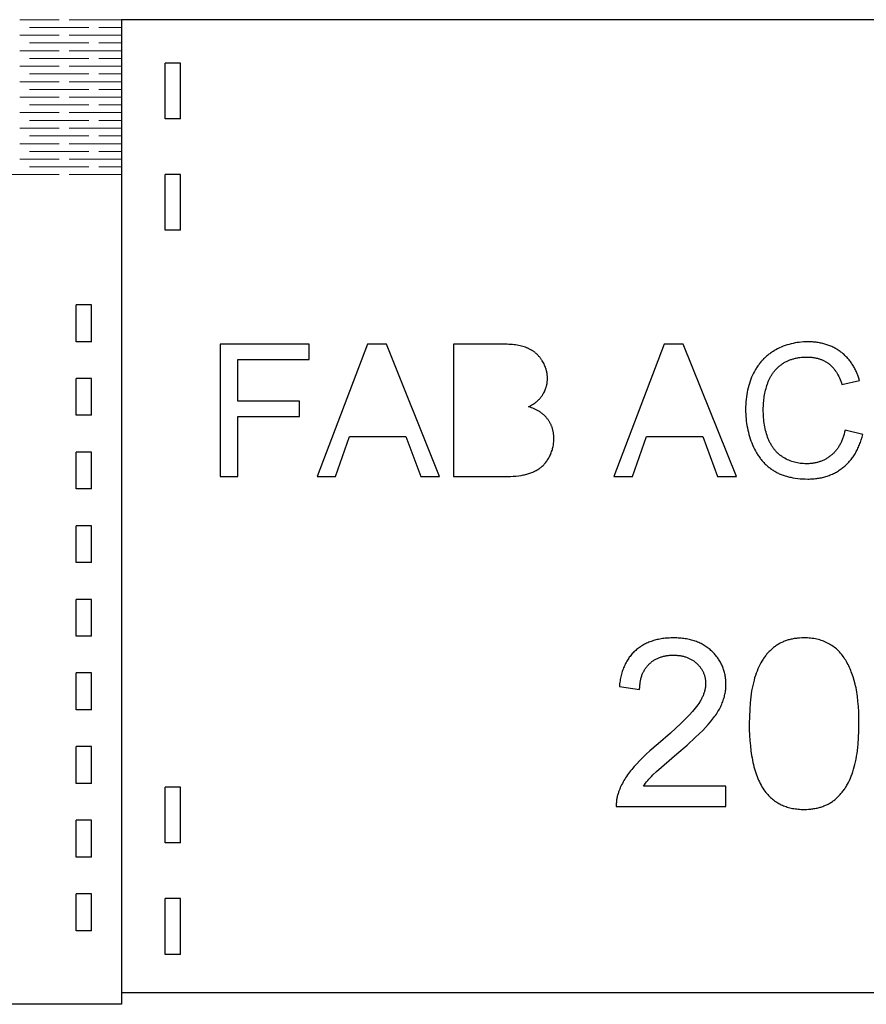
# Model space of a CAD drawing. Units: millimetres. Extents: x 2244 to 3481, y 1561 to 2560.
# Drawn here: x 2518 to 2684, y 1768 to 1962 of the extents above; entities that cross this region are included whole.
import ezdxf

# ---------------------------------------------------------------- set-up
doc = ezdxf.new("R2010")
doc.units = ezdxf.units.MM
doc.header["$MEASUREMENT"] = 0
doc.layers.add('Layer 02', color=125, linetype='Continuous', true_color=0x3fbf7f)

msp = doc.modelspace()

# ---------------------------------------------------------------- linework, layer by layer
at = {"layer": 'Layer 02'}
msp.add_line((2532.1, 1768.11, 60), (2529.1, 1768.11, 60), dxfattribs=at)
at = {"layer": 'Layer 02', "color": 1, "lineweight": 0, "true_color": 0xff0000}
for points in [[(2517.97, 1961.7), (2525.74, 1961.7)], [(2527.68, 1961.7), (2539.33, 1961.7)], [(2531.56, 1960.18), (2519.91, 1960.18)], [(2537.96, 1960.18), (2533.5, 1960.18)], [(2517.97, 1958.65), (2525.74, 1958.65)], [(2527.68, 1958.65), (2537.96, 1958.65)], [(2517.97, 1955.6), (2525.74, 1955.6)], [(2531.56, 1957.13), (2519.91, 1957.13)], [(2527.68, 1955.6), (2537.96, 1955.6)], [(2537.96, 1957.13), (2533.5, 1957.13)], [(2531.56, 1954.08), (2519.91, 1954.08)], [(2537.96, 1954.08), (2533.5, 1954.08)], [(2517.97, 1952.56), (2525.74, 1952.56)], [(2527.68, 1952.56), (2537.96, 1952.56)], [(2517.97, 1949.51), (2525.74, 1949.51)], [(2531.56, 1951.04), (2519.91, 1951.04)], [(2527.68, 1949.51), (2537.96, 1949.51)], [(2537.96, 1951.04), (2533.5, 1951.04)], [(2531.56, 1947.99), (2519.91, 1947.99)], [(2537.96, 1947.99), (2533.5, 1947.99)], [(2517.97, 1946.46), (2525.74, 1946.46)], [(2527.68, 1946.46), (2537.96, 1946.46)], [(2531.56, 1944.94), (2519.91, 1944.94)], [(2537.96, 1944.94), (2533.5, 1944.94)], [(2517.97, 1943.42), (2525.74, 1943.42)], [(2531.56, 1941.9), (2519.91, 1941.9)], [(2527.68, 1943.42), (2537.96, 1943.42)], [(2537.96, 1941.9), (2533.5, 1941.9)], [(2517.97, 1940.37), (2525.74, 1940.37)], [(2527.68, 1940.37), (2537.96, 1940.37)], [(2531.56, 1938.85), (2519.91, 1938.85)], [(2537.96, 1938.85), (2533.5, 1938.85)], [(2517.97, 1937.32), (2525.74, 1937.32)], [(2527.68, 1937.32), (2537.96, 1937.32)], [(2517.97, 1934.28), (2525.74, 1934.28)], [(2531.56, 1935.8), (2519.91, 1935.8)], [(2527.68, 1934.28), (2537.96, 1934.28)], [(2537.96, 1935.8), (2533.5, 1935.8)], [(2531.56, 1932.76), (2519.91, 1932.76)], [(2537.96, 1932.76), (2533.5, 1932.76)], [(2517.97, 1931.23), (2510.2, 1931.23)], [(2517.97, 1931.23), (2525.74, 1931.23)], [(2527.68, 1931.23), (2537.96, 1931.23)]]:
    msp.add_lwpolyline(points, dxfattribs=at)
at = {"layer": 'Layer 02'}
for points in [[(2537.96, 1961.7), (2537.96, 1768.11)], [(2831.71, 1961.7), (2537.96, 1961.7)], [(2831.71, 1961.7), (2537.96, 1961.7)], [(2537.96, 1961.7), (2537.96, 1770.45)], [(2546.57, 1942.19), (2546.57, 1953.14)], [(2549.57, 1953.14), (2546.57, 1953.14)], [(2549.57, 1942.19), (2549.57, 1953.14)], [(2549.57, 1942.19), (2546.57, 1942.19)], [(2546.57, 1920.29), (2546.57, 1931.24)], [(2549.57, 1931.24), (2546.57, 1931.24)], [(2549.57, 1920.29), (2549.57, 1931.24)], [(2549.57, 1920.29), (2546.57, 1920.29)], [(2529.1, 1898.39), (2529.1, 1905.04), (2529.1, 1905.63)], [(2532.1, 1905.63), (2529.1, 1905.63)], [(2532.1, 1898.39), (2532.1, 1905.04), (2532.1, 1905.63)], [(2532.1, 1898.39), (2529.1, 1898.39)], [(2557.37, 1897.89), (2557.37, 1871.86)], [(2574.88, 1897.89), (2557.37, 1897.89)], [(2574.88, 1894.89), (2574.88, 1897.89)], [(2586.32, 1897.89), (2576.42, 1871.86)], [(2590.07, 1897.89), (2586.32, 1897.89)], [(2600.49, 1871.86), (2590.07, 1897.89)], [(2603.27, 1897.89), (2603.27, 1871.86)], [(2618.01, 1885.59), (2618.24, 1885.7), (2618.46, 1885.82), (2618.68, 1885.95), (2618.89, 1886.08), (2619.09, 1886.21), (2619.28, 1886.35), (2619.46, 1886.5), (2619.55, 1886.57), (2619.64, 1886.64), (2619.73, 1886.72), (2619.81, 1886.8), (2619.9, 1886.87), (2619.98, 1886.95), (2620.06, 1887.03), (2620.13, 1887.11), (2620.21, 1887.2), (2620.28, 1887.28), (2620.35, 1887.37), (2620.42, 1887.45), (2620.49, 1887.54), (2620.56, 1887.63), (2620.62, 1887.71), (2620.68, 1887.81), (2620.74, 1887.9), (2620.8, 1887.99), (2620.91, 1888.18), (2621.02, 1888.36), (2621.12, 1888.55), (2621.21, 1888.75), (2621.29, 1888.94), (2621.37, 1889.13), (2621.4, 1889.23), (2621.43, 1889.33), (2621.47, 1889.43), (2621.5, 1889.53), (2621.52, 1889.63), (2621.55, 1889.73), (2621.57, 1889.83), (2621.6, 1889.93), (2621.62, 1890.03), (2621.64, 1890.13), (2621.65, 1890.23), (2621.67, 1890.33), (2621.68, 1890.44), (2621.69, 1890.54), (2621.7, 1890.64), (2621.71, 1890.75), (2621.72, 1890.85), (2621.72, 1890.95), (2621.73, 1891.16), (2621.73, 1891.28), (2621.72, 1891.39), (2621.72, 1891.5), (2621.71, 1891.61), (2621.7, 1891.73), (2621.69, 1891.84), (2621.68, 1891.95), (2621.66, 1892.06), (2621.65, 1892.17), (2621.63, 1892.28), (2621.61, 1892.39), (2621.58, 1892.5), (2621.56, 1892.61), (2621.53, 1892.72), (2621.5, 1892.83), (2621.47, 1892.94), (2621.44, 1893.05), (2621.4, 1893.15), (2621.33, 1893.37), (2621.24, 1893.58), (2621.15, 1893.79), (2621.05, 1894.01), (2620.94, 1894.22), (2620.83, 1894.43), (2620.7, 1894.63), (2620.64, 1894.74), (2620.57, 1894.84), (2620.5, 1894.94), (2620.43, 1895.03), (2620.36, 1895.13), (2620.29, 1895.23), (2620.22, 1895.32), (2620.14, 1895.41), (2620.06, 1895.5), (2619.99, 1895.59), (2619.91, 1895.67), (2619.82, 1895.76), (2619.74, 1895.84), (2619.66, 1895.92), (2619.57, 1896), (2619.48, 1896.08), (2619.39, 1896.15), (2619.3, 1896.23), (2619.21, 1896.3), (2619.12, 1896.37), (2619.02, 1896.44), (2618.92, 1896.51), (2618.83, 1896.57), (2618.73, 1896.64), (2618.62, 1896.7), (2618.52, 1896.76), (2618.42, 1896.82), (2618.31, 1896.88), (2618.2, 1896.93), (2618.09, 1896.99), (2617.98, 1897.04), (2617.87, 1897.09), (2617.76, 1897.14), (2617.64, 1897.19), (2617.52, 1897.23), (2617.4, 1897.28), (2617.15, 1897.36), (2616.89, 1897.44), (2616.62, 1897.51), (2616.35, 1897.58), (2616.06, 1897.64), (2615.77, 1897.69), (2615.46, 1897.74), (2615.15, 1897.78), (2614.82, 1897.81), (2614.49, 1897.84), (2614.15, 1897.86), (2613.8, 1897.88), (2613.44, 1897.89), (2613.07, 1897.89), (2603.27, 1897.89)], [(2644.68, 1897.89), (2634.78, 1871.86)], [(2648.43, 1897.89), (2644.68, 1897.89)], [(2658.86, 1871.86), (2648.43, 1897.89)], [(2683.09, 1890.74), (2682.95, 1891.19), (2682.8, 1891.62), (2682.72, 1891.83), (2682.64, 1892.04), (2682.55, 1892.25), (2682.46, 1892.45), (2682.37, 1892.65), (2682.28, 1892.85), (2682.18, 1893.04), (2682.08, 1893.23), (2681.98, 1893.42), (2681.87, 1893.6), (2681.76, 1893.78), (2681.64, 1893.96), (2681.53, 1894.13), (2681.41, 1894.3), (2681.28, 1894.47), (2681.16, 1894.64), (2681.03, 1894.8), (2680.9, 1894.96), (2680.76, 1895.11), (2680.62, 1895.26), (2680.48, 1895.41), (2680.34, 1895.56), (2680.19, 1895.7), (2680.04, 1895.84), (2679.88, 1895.97), (2679.73, 1896.11), (2679.57, 1896.24), (2679.4, 1896.36), (2679.24, 1896.49), (2679.07, 1896.61), (2678.9, 1896.72), (2678.72, 1896.83), (2678.55, 1896.94), (2678.37, 1897.04), (2678.19, 1897.14), (2678, 1897.24), (2677.82, 1897.33), (2677.63, 1897.42), (2677.44, 1897.5), (2677.25, 1897.58), (2677.05, 1897.66), (2676.85, 1897.73), (2676.65, 1897.8), (2676.45, 1897.86), (2676.25, 1897.92), (2676.04, 1897.98), (2675.83, 1898.03), (2675.62, 1898.08), (2675.4, 1898.13), (2675.18, 1898.17), (2674.96, 1898.2), (2674.74, 1898.24), (2674.52, 1898.27), (2674.29, 1898.29), (2674.06, 1898.31), (2673.83, 1898.33), (2673.36, 1898.35), (2672.88, 1898.36), (2672.46, 1898.36), (2672.04, 1898.34), (2671.62, 1898.31), (2671.21, 1898.26), (2670.8, 1898.21), (2670.4, 1898.14), (2670, 1898.06), (2669.61, 1897.97), (2669.22, 1897.86), (2668.83, 1897.75), (2668.45, 1897.62), (2668.08, 1897.48), (2667.7, 1897.32), (2667.34, 1897.16), (2666.97, 1896.98), (2666.62, 1896.79), (2666.44, 1896.69), (2666.27, 1896.59), (2666.09, 1896.48), (2665.93, 1896.37), (2665.76, 1896.26), (2665.6, 1896.15), (2665.43, 1896.03), (2665.27, 1895.91), (2665.12, 1895.79), (2664.97, 1895.66), (2664.81, 1895.53), (2664.67, 1895.4), (2664.52, 1895.27), (2664.38, 1895.13), (2664.23, 1894.99), (2664.1, 1894.85), (2663.96, 1894.7), (2663.83, 1894.55), (2663.7, 1894.4), (2663.57, 1894.25), (2663.44, 1894.09), (2663.32, 1893.93), (2663.2, 1893.77), (2663.08, 1893.61), (2662.97, 1893.44), (2662.85, 1893.27), (2662.74, 1893.09), (2662.63, 1892.92), (2662.43, 1892.55), (2662.23, 1892.18), (2662.04, 1891.8), (2661.87, 1891.41), (2661.7, 1891.01), (2661.55, 1890.6), (2661.42, 1890.18), (2661.29, 1889.76), (2661.17, 1889.33), (2661.07, 1888.89), (2660.98, 1888.44), (2660.9, 1887.98), (2660.84, 1887.52), (2660.78, 1887.04), (2660.74, 1886.56), (2660.71, 1886.07), (2660.69, 1885.58), (2660.69, 1885.07), (2660.69, 1884.61), (2660.71, 1884.14), (2660.74, 1883.69), (2660.77, 1883.23), (2660.82, 1882.78), (2660.88, 1882.34), (2660.95, 1881.89), (2661.03, 1881.45), (2661.12, 1881.02), (2661.23, 1880.59), (2661.34, 1880.16), (2661.46, 1879.74), (2661.6, 1879.32), (2661.74, 1878.9), (2661.9, 1878.49), (2662.06, 1878.08), (2662.24, 1877.68), (2662.43, 1877.29), (2662.63, 1876.91), (2662.83, 1876.55), (2662.94, 1876.37), (2663.05, 1876.19), (2663.16, 1876.02), (2663.28, 1875.85), (2663.39, 1875.69), (2663.51, 1875.52), (2663.63, 1875.36), (2663.76, 1875.21), (2663.88, 1875.05), (2664.01, 1874.9), (2664.15, 1874.76), (2664.28, 1874.61), (2664.42, 1874.47), (2664.55, 1874.33), (2664.7, 1874.19), (2664.84, 1874.06), (2664.99, 1873.93), (2665.14, 1873.8), (2665.29, 1873.68), (2665.44, 1873.56), (2665.6, 1873.44), (2665.76, 1873.33), (2665.92, 1873.22), (2666.08, 1873.11), (2666.25, 1873), (2666.42, 1872.9), (2666.59, 1872.8), (2666.76, 1872.7), (2666.94, 1872.61), (2667.13, 1872.52), (2667.31, 1872.44), (2667.5, 1872.36), (2667.69, 1872.28), (2667.88, 1872.2), (2668.08, 1872.13), (2668.28, 1872.06), (2668.48, 1872), (2668.69, 1871.93), (2668.9, 1871.87), (2669.11, 1871.82), (2669.33, 1871.77), (2669.55, 1871.72), (2669.99, 1871.63), (2670.45, 1871.56), (2670.92, 1871.5), (2671.41, 1871.45), (2671.9, 1871.42), (2672.41, 1871.4), (2672.93, 1871.39), (2673.18, 1871.39), (2673.43, 1871.4), (2673.68, 1871.41), (2673.93, 1871.42), (2674.17, 1871.44), (2674.41, 1871.47), (2674.65, 1871.5), (2674.89, 1871.53), (2675.12, 1871.57), (2675.35, 1871.61), (2675.58, 1871.65), (2675.81, 1871.7), (2676.03, 1871.76), (2676.25, 1871.82), (2676.47, 1871.88), (2676.69, 1871.95), (2676.9, 1872.02), (2677.11, 1872.1), (2677.32, 1872.18), (2677.53, 1872.26), (2677.73, 1872.35), (2677.93, 1872.45), (2678.13, 1872.55), (2678.33, 1872.65), (2678.52, 1872.76), (2678.72, 1872.87), (2678.91, 1872.98), (2679.09, 1873.1), (2679.28, 1873.23), (2679.46, 1873.36), (2679.64, 1873.49), (2679.82, 1873.63), (2679.99, 1873.77), (2680.16, 1873.92), (2680.33, 1874.07), (2680.49, 1874.22), (2680.65, 1874.38), (2680.81, 1874.54), (2680.96, 1874.7), (2681.12, 1874.87), (2681.26, 1875.05), (2681.41, 1875.22), (2681.55, 1875.41), (2681.68, 1875.59), (2681.82, 1875.78), (2681.95, 1875.97), (2682.08, 1876.17), (2682.2, 1876.37), (2682.32, 1876.58), (2682.44, 1876.79), (2682.55, 1877), (2682.66, 1877.22), (2682.77, 1877.44), (2682.87, 1877.66), (2682.97, 1877.89), (2683.07, 1878.12), (2683.16, 1878.36), (2683.25, 1878.6), (2683.42, 1879.09), (2683.57, 1879.6), (2683.72, 1880.13)], [(2680.25, 1881), (2680.15, 1880.59), (2680.05, 1880.2), (2679.93, 1879.82), (2679.87, 1879.64), (2679.81, 1879.46), (2679.74, 1879.28), (2679.67, 1879.11), (2679.6, 1878.93), (2679.53, 1878.77), (2679.45, 1878.6), (2679.37, 1878.44), (2679.29, 1878.28), (2679.21, 1878.12), (2679.12, 1877.97), (2679.03, 1877.82), (2678.94, 1877.67), (2678.85, 1877.53), (2678.75, 1877.39), (2678.65, 1877.25), (2678.55, 1877.12), (2678.44, 1876.99), (2678.34, 1876.86), (2678.23, 1876.73), (2678.12, 1876.61), (2678, 1876.49), (2677.88, 1876.38), (2677.76, 1876.27), (2677.64, 1876.16), (2677.52, 1876.05), (2677.39, 1875.95), (2677.26, 1875.85), (2677.13, 1875.76), (2677, 1875.66), (2676.87, 1875.57), (2676.73, 1875.49), (2676.59, 1875.4), (2676.45, 1875.32), (2676.31, 1875.25), (2676.17, 1875.17), (2676.03, 1875.1), (2675.88, 1875.04), (2675.73, 1874.97), (2675.58, 1874.91), (2675.43, 1874.86), (2675.28, 1874.8), (2675.12, 1874.75), (2674.97, 1874.71), (2674.81, 1874.66), (2674.65, 1874.62), (2674.49, 1874.58), (2674.32, 1874.55), (2674.16, 1874.52), (2673.99, 1874.49), (2673.82, 1874.47), (2673.65, 1874.45), (2673.48, 1874.43), (2673.31, 1874.41), (2673.13, 1874.4), (2672.95, 1874.39), (2672.77, 1874.39), (2672.59, 1874.39), (2672.3, 1874.39), (2672, 1874.41), (2671.71, 1874.43), (2671.42, 1874.46), (2671.13, 1874.51), (2670.85, 1874.56), (2670.57, 1874.62), (2670.29, 1874.69), (2670.01, 1874.77), (2669.74, 1874.86), (2669.47, 1874.96), (2669.2, 1875.07), (2668.93, 1875.19), (2668.67, 1875.32), (2668.41, 1875.46), (2668.15, 1875.61), (2668.03, 1875.69), (2667.9, 1875.77), (2667.78, 1875.85), (2667.66, 1875.93), (2667.54, 1876.02), (2667.42, 1876.11), (2667.31, 1876.2), (2667.19, 1876.3), (2667.08, 1876.4), (2666.98, 1876.5), (2666.87, 1876.6), (2666.77, 1876.7), (2666.66, 1876.81), (2666.56, 1876.92), (2666.47, 1877.03), (2666.37, 1877.14), (2666.28, 1877.26), (2666.19, 1877.38), (2666.1, 1877.5), (2666.01, 1877.63), (2665.93, 1877.75), (2665.84, 1877.88), (2665.76, 1878.01), (2665.68, 1878.15), (2665.61, 1878.28), (2665.53, 1878.42), (2665.46, 1878.56), (2665.39, 1878.71), (2665.32, 1878.85), (2665.26, 1879), (2665.19, 1879.15), (2665.13, 1879.3), (2665.01, 1879.62), (2664.9, 1879.93), (2664.8, 1880.26), (2664.7, 1880.59), (2664.62, 1880.93), (2664.54, 1881.28), (2664.46, 1881.63), (2664.4, 1881.99), (2664.34, 1882.35), (2664.29, 1882.72), (2664.25, 1883.1), (2664.22, 1883.48), (2664.19, 1883.88), (2664.17, 1884.27), (2664.16, 1884.68), (2664.16, 1885.09), (2664.16, 1885.41), (2664.17, 1885.73), (2664.19, 1886.05), (2664.21, 1886.36), (2664.24, 1886.68), (2664.27, 1886.99), (2664.31, 1887.31), (2664.36, 1887.62), (2664.41, 1887.93), (2664.47, 1888.24), (2664.54, 1888.55), (2664.61, 1888.86), (2664.69, 1889.16), (2664.78, 1889.47), (2664.87, 1889.77), (2664.97, 1890.08), (2665.02, 1890.23), (2665.07, 1890.37), (2665.13, 1890.52), (2665.19, 1890.67), (2665.25, 1890.81), (2665.31, 1890.95), (2665.38, 1891.09), (2665.44, 1891.22), (2665.51, 1891.36), (2665.59, 1891.49), (2665.66, 1891.62), (2665.74, 1891.75), (2665.82, 1891.88), (2665.9, 1892), (2665.98, 1892.13), (2666.07, 1892.25), (2666.16, 1892.37), (2666.25, 1892.49), (2666.34, 1892.6), (2666.44, 1892.72), (2666.54, 1892.83), (2666.64, 1892.94), (2666.74, 1893.04), (2666.84, 1893.15), (2666.95, 1893.25), (2667.06, 1893.36), (2667.17, 1893.46), (2667.29, 1893.56), (2667.4, 1893.65), (2667.52, 1893.75), (2667.64, 1893.84), (2667.77, 1893.93), (2667.89, 1894.02), (2668.02, 1894.1), (2668.15, 1894.19), (2668.28, 1894.27), (2668.41, 1894.34), (2668.55, 1894.42), (2668.69, 1894.49), (2668.83, 1894.56), (2668.97, 1894.62), (2669.11, 1894.69), (2669.25, 1894.75), (2669.4, 1894.8), (2669.55, 1894.86), (2669.7, 1894.91), (2669.85, 1894.96), (2670, 1895.01), (2670.16, 1895.05), (2670.32, 1895.09), (2670.48, 1895.13), (2670.64, 1895.16), (2670.8, 1895.2), (2670.97, 1895.23), (2671.14, 1895.25), (2671.31, 1895.28), (2671.65, 1895.32), (2672, 1895.34), (2672.36, 1895.36), (2672.73, 1895.37), (2673.05, 1895.36), (2673.36, 1895.35), (2673.67, 1895.32), (2673.82, 1895.3), (2673.97, 1895.28), (2674.11, 1895.26), (2674.26, 1895.24), (2674.4, 1895.21), (2674.54, 1895.18), (2674.68, 1895.15), (2674.82, 1895.12), (2674.96, 1895.08), (2675.09, 1895.04), (2675.23, 1895), (2675.36, 1894.96), (2675.49, 1894.91), (2675.61, 1894.86), (2675.74, 1894.81), (2675.87, 1894.75), (2675.99, 1894.7), (2676.11, 1894.64), (2676.23, 1894.58), (2676.35, 1894.51), (2676.46, 1894.44), (2676.58, 1894.37), (2676.69, 1894.3), (2676.8, 1894.23), (2676.91, 1894.15), (2677.02, 1894.07), (2677.12, 1893.99), (2677.23, 1893.9), (2677.33, 1893.82), (2677.43, 1893.72), (2677.53, 1893.63), (2677.63, 1893.53), (2677.72, 1893.43), (2677.82, 1893.33), (2677.91, 1893.22), (2678, 1893.11), (2678.09, 1893), (2678.18, 1892.88), (2678.27, 1892.77), (2678.35, 1892.64), (2678.44, 1892.52), (2678.52, 1892.39), (2678.6, 1892.26), (2678.68, 1892.13), (2678.75, 1891.99), (2678.83, 1891.85), (2678.98, 1891.56), (2679.12, 1891.26), (2679.25, 1890.95), (2679.38, 1890.63), (2679.5, 1890.29), (2679.62, 1889.94)], [(2560.84, 1894.89), (2574.88, 1894.89)], [(2560.84, 1886.69), (2560.84, 1894.89)], [(2529.1, 1883.91), (2529.1, 1885.07), (2529.1, 1891.15)], [(2532.1, 1891.15), (2529.1, 1891.15)], [(2532.1, 1883.91), (2532.1, 1885.07), (2532.1, 1891.15)], [(2679.62, 1889.94), (2683.09, 1890.74)], [(2572.99, 1886.69), (2560.84, 1886.69)], [(2572.99, 1883.69), (2572.99, 1886.69)], [(2603.27, 1871.86), (2613.23, 1871.86), (2613.84, 1871.87), (2614.43, 1871.89), (2614.99, 1871.92), (2615.53, 1871.97), (2616.04, 1872.03), (2616.53, 1872.11), (2616.77, 1872.15), (2617, 1872.19), (2617.22, 1872.24), (2617.44, 1872.29), (2617.65, 1872.35), (2617.86, 1872.41), (2618.06, 1872.47), (2618.26, 1872.54), (2618.46, 1872.6), (2618.65, 1872.68), (2618.83, 1872.75), (2619.01, 1872.83), (2619.19, 1872.91), (2619.36, 1872.99), (2619.53, 1873.08), (2619.69, 1873.17), (2619.85, 1873.27), (2620, 1873.37), (2620.15, 1873.47), (2620.3, 1873.57), (2620.44, 1873.68), (2620.58, 1873.79), (2620.71, 1873.91), (2620.85, 1874.04), (2620.98, 1874.17), (2621.1, 1874.3), (2621.23, 1874.45), (2621.35, 1874.59), (2621.47, 1874.75), (2621.58, 1874.9), (2621.69, 1875.07), (2621.8, 1875.24), (2621.91, 1875.41), (2622.01, 1875.59), (2622.11, 1875.78), (2622.21, 1875.97), (2622.31, 1876.17), (2622.39, 1876.37), (2622.48, 1876.56), (2622.55, 1876.77), (2622.62, 1876.97), (2622.69, 1877.18), (2622.74, 1877.38), (2622.79, 1877.59), (2622.84, 1877.8), (2622.88, 1878.02), (2622.91, 1878.23), (2622.94, 1878.45), (2622.96, 1878.67), (2622.98, 1878.89), (2622.99, 1879.12), (2622.99, 1879.34), (2622.99, 1879.48), (2622.98, 1879.62), (2622.98, 1879.76), (2622.97, 1879.89), (2622.96, 1880.03), (2622.94, 1880.16), (2622.93, 1880.3), (2622.91, 1880.43), (2622.89, 1880.56), (2622.86, 1880.69), (2622.84, 1880.82), (2622.81, 1880.95), (2622.78, 1881.07), (2622.74, 1881.2), (2622.7, 1881.32), (2622.67, 1881.44), (2622.62, 1881.57), (2622.58, 1881.69), (2622.53, 1881.8), (2622.48, 1881.92), (2622.43, 1882.04), (2622.38, 1882.16), (2622.32, 1882.27), (2622.26, 1882.38), (2622.2, 1882.49), (2622.14, 1882.61), (2622.07, 1882.72), (2622, 1882.82), (2621.93, 1882.93), (2621.85, 1883.04), (2621.78, 1883.14), (2621.7, 1883.25), (2621.62, 1883.35), (2621.53, 1883.45), (2621.45, 1883.55), (2621.36, 1883.65), (2621.27, 1883.74), (2621.18, 1883.83), (2621.08, 1883.92), (2620.98, 1884.01), (2620.88, 1884.1), (2620.78, 1884.19), (2620.68, 1884.27), (2620.57, 1884.35), (2620.47, 1884.43), (2620.36, 1884.51), (2620.25, 1884.58), (2620.13, 1884.66), (2620.01, 1884.73), (2619.9, 1884.8), (2619.78, 1884.87), (2619.65, 1884.94), (2619.53, 1885), (2619.4, 1885.06), (2619.27, 1885.12), (2619.14, 1885.18), (2619.01, 1885.24), (2618.87, 1885.3), (2618.59, 1885.4), (2618.31, 1885.5), (2618.01, 1885.59)], [(2532.1, 1883.91), (2529.1, 1883.91)], [(2560.84, 1883.69), (2572.99, 1883.69)], [(2560.84, 1871.86), (2560.84, 1883.69)], [(2580.08, 1871.86), (2582.83, 1879.75)], [(2582.83, 1879.75), (2593.9, 1879.75)], [(2593.9, 1879.75), (2596.8, 1871.86)], [(2638.45, 1871.86), (2641.19, 1879.75)], [(2641.19, 1879.75), (2652.26, 1879.75)], [(2652.26, 1879.75), (2655.17, 1871.86)], [(2683.72, 1880.13), (2680.25, 1881)], [(2529.1, 1869.44), (2529.1, 1874.24), (2529.1, 1876.68)], [(2532.1, 1876.68), (2529.1, 1876.68)], [(2532.1, 1869.44), (2532.1, 1874.24), (2532.1, 1876.68)], [(2557.37, 1871.86), (2560.84, 1871.86)], [(2576.42, 1871.86), (2580.08, 1871.86)], [(2596.8, 1871.86), (2600.49, 1871.86)], [(2634.78, 1871.86), (2638.45, 1871.86)], [(2655.17, 1871.86), (2658.86, 1871.86)], [(2532.1, 1869.44), (2529.1, 1869.44)], [(2529.1, 1854.96), (2529.1, 1862.2)], [(2532.1, 1862.2), (2529.1, 1862.2)], [(2532.1, 1854.96), (2532.1, 1862.2)], [(2532.1, 1854.96), (2529.1, 1854.96)], [(2529.1, 1840.49), (2529.1, 1845.15), (2529.1, 1847.73)], [(2532.1, 1847.73), (2529.1, 1847.73)], [(2532.1, 1840.49), (2532.1, 1845.15), (2532.1, 1847.73)], [(2532.1, 1840.49), (2529.1, 1840.49)], [(2640.61, 1811.02), (2640.8, 1811.29), (2641, 1811.56), (2641.21, 1811.84), (2641.44, 1812.11), (2641.68, 1812.38), (2641.93, 1812.66), (2642.19, 1812.93), (2642.46, 1813.2), (2643.18, 1813.86), (2647.19, 1817.33), (2649.17, 1819.07), (2650.85, 1820.61), (2651.58, 1821.31), (2652.24, 1821.96), (2652.82, 1822.56), (2653.32, 1823.11), (2653.78, 1823.64), (2654.19, 1824.15), (2654.39, 1824.41), (2654.58, 1824.67), (2654.76, 1824.92), (2654.93, 1825.17), (2655.09, 1825.42), (2655.25, 1825.67), (2655.4, 1825.92), (2655.53, 1826.16), (2655.66, 1826.41), (2655.79, 1826.65), (2655.9, 1826.89), (2656, 1827.13), (2656.1, 1827.37), (2656.19, 1827.61), (2656.28, 1827.85), (2656.36, 1828.09), (2656.43, 1828.33), (2656.5, 1828.57), (2656.56, 1828.81), (2656.61, 1829.06), (2656.66, 1829.3), (2656.7, 1829.54), (2656.73, 1829.79), (2656.76, 1830.03), (2656.78, 1830.28), (2656.8, 1830.52), (2656.81, 1830.77), (2656.81, 1831.01), (2656.81, 1831.26), (2656.8, 1831.49), (2656.79, 1831.73), (2656.77, 1831.97), (2656.74, 1832.2), (2656.71, 1832.43), (2656.68, 1832.65), (2656.64, 1832.88), (2656.59, 1833.1), (2656.54, 1833.32), (2656.49, 1833.54), (2656.42, 1833.75), (2656.36, 1833.96), (2656.28, 1834.17), (2656.2, 1834.38), (2656.12, 1834.58), (2656.03, 1834.79), (2655.94, 1834.99), (2655.84, 1835.18), (2655.73, 1835.38), (2655.62, 1835.57), (2655.51, 1835.76), (2655.38, 1835.95), (2655.26, 1836.13), (2655.13, 1836.32), (2654.99, 1836.5), (2654.84, 1836.67), (2654.7, 1836.85), (2654.54, 1837.02), (2654.38, 1837.19), (2654.22, 1837.36), (2654.05, 1837.53), (2653.87, 1837.69), (2653.7, 1837.84), (2653.51, 1838), (2653.33, 1838.14), (2653.14, 1838.28), (2652.94, 1838.42), (2652.75, 1838.55), (2652.54, 1838.68), (2652.34, 1838.8), (2652.13, 1838.91), (2651.92, 1839.02), (2651.7, 1839.13), (2651.48, 1839.23), (2651.25, 1839.32), (2651.02, 1839.41), (2650.79, 1839.5), (2650.56, 1839.58), (2650.32, 1839.65), (2650.07, 1839.72), (2649.82, 1839.78), (2649.57, 1839.84), (2649.32, 1839.9), (2649.06, 1839.95), (2648.79, 1839.99), (2648.53, 1840.03), (2648.25, 1840.06), (2647.98, 1840.09), (2647.7, 1840.11), (2647.42, 1840.13), (2647.13, 1840.14), (2646.84, 1840.15), (2646.55, 1840.15), (2645.97, 1840.14), (2645.68, 1840.13), (2645.4, 1840.11), (2645.13, 1840.09), (2644.85, 1840.07), (2644.58, 1840.04), (2644.32, 1840), (2644.06, 1839.96), (2643.8, 1839.91), (2643.55, 1839.86), (2643.29, 1839.81), (2643.05, 1839.75), (2642.81, 1839.68), (2642.57, 1839.61), (2642.33, 1839.54), (2642.1, 1839.46), (2641.87, 1839.38), (2641.65, 1839.29), (2641.43, 1839.2), (2641.21, 1839.1), (2641, 1838.99), (2640.79, 1838.89), (2640.58, 1838.77), (2640.38, 1838.66), (2640.18, 1838.53), (2639.99, 1838.41), (2639.79, 1838.28), (2639.61, 1838.14), (2639.42, 1838), (2639.24, 1837.85), (2639.07, 1837.7), (2638.9, 1837.55), (2638.73, 1837.39), (2638.57, 1837.22), (2638.41, 1837.05), (2638.26, 1836.88), (2638.11, 1836.7), (2637.96, 1836.52), (2637.82, 1836.34), (2637.69, 1836.15), (2637.56, 1835.95), (2637.43, 1835.75), (2637.31, 1835.55), (2637.2, 1835.34), (2637.08, 1835.13), (2636.98, 1834.92), (2636.87, 1834.69), (2636.78, 1834.47), (2636.68, 1834.24), (2636.59, 1834.01), (2636.51, 1833.77), (2636.43, 1833.53), (2636.35, 1833.28), (2636.28, 1833.03), (2636.22, 1832.77), (2636.16, 1832.51), (2636.1, 1832.25), (2636.05, 1831.98), (2636, 1831.71), (2635.96, 1831.43), (2635.92, 1831.15), (2635.86, 1830.57)], [(2664.67, 1809.75), (2664.84, 1809.55), (2665.02, 1809.35), (2665.2, 1809.16), (2665.38, 1808.97), (2665.57, 1808.79), (2665.76, 1808.62), (2665.96, 1808.45), (2666.16, 1808.3), (2666.37, 1808.14), (2666.58, 1808), (2666.79, 1807.86), (2667, 1807.72), (2667.22, 1807.6), (2667.45, 1807.48), (2667.68, 1807.36), (2667.91, 1807.26), (2668.15, 1807.16), (2668.39, 1807.06), (2668.63, 1806.97), (2668.88, 1806.89), (2669.13, 1806.82), (2669.39, 1806.75), (2669.65, 1806.69), (2669.92, 1806.63), (2670.18, 1806.59), (2670.46, 1806.54), (2670.73, 1806.51), (2671.02, 1806.48), (2671.3, 1806.46), (2671.59, 1806.44), (2671.88, 1806.43), (2672.18, 1806.43), (2672.63, 1806.43), (2673.07, 1806.46), (2673.28, 1806.47), (2673.5, 1806.49), (2673.71, 1806.52), (2673.91, 1806.54), (2674.12, 1806.58), (2674.32, 1806.61), (2674.53, 1806.65), (2674.72, 1806.69), (2674.92, 1806.74), (2675.11, 1806.79), (2675.31, 1806.84), (2675.5, 1806.9), (2675.68, 1806.96), (2675.87, 1807.03), (2676.05, 1807.1), (2676.23, 1807.17), (2676.4, 1807.24), (2676.58, 1807.32), (2676.75, 1807.41), (2676.92, 1807.49), (2677.09, 1807.59), (2677.25, 1807.68), (2677.41, 1807.78), (2677.57, 1807.88), (2677.73, 1807.99), (2677.88, 1808.1), (2678.04, 1808.21), (2678.19, 1808.33), (2678.33, 1808.45), (2678.48, 1808.57), (2678.62, 1808.7), (2678.76, 1808.83), (2678.9, 1808.96), (2679.04, 1809.1), (2679.17, 1809.24), (2679.3, 1809.38), (2679.43, 1809.53), (2679.56, 1809.68), (2679.68, 1809.83), (2679.8, 1809.99), (2679.92, 1810.15), (2680.04, 1810.32), (2680.16, 1810.48), (2680.27, 1810.65), (2680.38, 1810.83), (2680.49, 1811.01), (2680.59, 1811.19), (2680.7, 1811.37), (2680.9, 1811.75), (2681.09, 1812.14), (2681.27, 1812.55), (2681.44, 1812.97), (2681.61, 1813.4), (2681.76, 1813.84), (2681.91, 1814.31), (2682.04, 1814.78), (2682.17, 1815.28), (2682.28, 1815.79), (2682.39, 1816.32), (2682.49, 1816.87), (2682.58, 1817.43), (2682.66, 1818.01), (2682.73, 1818.61), (2682.79, 1819.23), (2682.88, 1820.51), (2682.94, 1821.86), (2682.95, 1823.28), (2682.94, 1824.47), (2682.91, 1825.61), (2682.85, 1826.68), (2682.77, 1827.68), (2682.66, 1828.63), (2682.6, 1829.08), (2682.54, 1829.51), (2682.46, 1829.93), (2682.39, 1830.33), (2682.3, 1830.71), (2682.21, 1831.08), (2682.02, 1831.79), (2681.81, 1832.48), (2681.58, 1833.13), (2681.46, 1833.45), (2681.34, 1833.76), (2681.21, 1834.06), (2681.08, 1834.36), (2680.95, 1834.65), (2680.81, 1834.93), (2680.66, 1835.21), (2680.52, 1835.48), (2680.36, 1835.74), (2680.21, 1836), (2680.05, 1836.24), (2679.88, 1836.49), (2679.71, 1836.72), (2679.53, 1836.95), (2679.34, 1837.16), (2679.15, 1837.38), (2678.96, 1837.58), (2678.75, 1837.78), (2678.54, 1837.97), (2678.32, 1838.15), (2678.1, 1838.32), (2677.87, 1838.49), (2677.64, 1838.65), (2677.4, 1838.8), (2677.15, 1838.95), (2676.89, 1839.08), (2676.64, 1839.21), (2676.37, 1839.33), (2676.1, 1839.45), (2675.83, 1839.55), (2675.55, 1839.65), (2675.27, 1839.74), (2674.98, 1839.81), (2674.69, 1839.89), (2674.39, 1839.95), (2674.09, 1840), (2673.78, 1840.05), (2673.47, 1840.09), (2673.15, 1840.12), (2672.83, 1840.14), (2672.51, 1840.15), (2672.18, 1840.15), (2671.73, 1840.15), (2671.3, 1840.12), (2671.08, 1840.11), (2670.87, 1840.09), (2670.66, 1840.06), (2670.45, 1840.03), (2670.25, 1840), (2670.04, 1839.97), (2669.84, 1839.93), (2669.65, 1839.89), (2669.45, 1839.84), (2669.26, 1839.79), (2669.07, 1839.74), (2668.88, 1839.68), (2668.69, 1839.62), (2668.51, 1839.56), (2668.33, 1839.49), (2668.15, 1839.42), (2667.97, 1839.34), (2667.8, 1839.26), (2667.63, 1839.18), (2667.46, 1839.09), (2667.29, 1839), (2667.13, 1838.91), (2666.97, 1838.81), (2666.81, 1838.71), (2666.65, 1838.6), (2666.49, 1838.49), (2666.34, 1838.38), (2666.19, 1838.26), (2666.05, 1838.15), (2665.9, 1838.02), (2665.76, 1837.9), (2665.62, 1837.77), (2665.48, 1837.63), (2665.34, 1837.5), (2665.21, 1837.36), (2665.08, 1837.21), (2664.95, 1837.07), (2664.82, 1836.92), (2664.7, 1836.76), (2664.57, 1836.61), (2664.45, 1836.44), (2664.34, 1836.28), (2664.22, 1836.11), (2664.11, 1835.94), (2664, 1835.77), (2663.89, 1835.59), (2663.68, 1835.23), (2663.48, 1834.85), (2663.28, 1834.46), (2663.1, 1834.05), (2662.93, 1833.63), (2662.76, 1833.2), (2662.61, 1832.76), (2662.46, 1832.3), (2662.33, 1831.82), (2662.2, 1831.32), (2662.08, 1830.81), (2661.97, 1830.28), (2661.87, 1829.73), (2661.78, 1829.16), (2661.7, 1828.58), (2661.63, 1827.98), (2661.57, 1827.36), (2661.48, 1826.07), (2661.42, 1824.71), (2661.4, 1823.28)], [(2639.85, 1829.98), (2639.85, 1830.17), (2639.86, 1830.37), (2639.87, 1830.56), (2639.88, 1830.75), (2639.9, 1830.94), (2639.92, 1831.12), (2639.94, 1831.3), (2639.97, 1831.48), (2640, 1831.66), (2640.04, 1831.83), (2640.07, 1832), (2640.11, 1832.17), (2640.16, 1832.33), (2640.21, 1832.5), (2640.26, 1832.66), (2640.31, 1832.81), (2640.37, 1832.97), (2640.43, 1833.12), (2640.5, 1833.27), (2640.57, 1833.41), (2640.64, 1833.56), (2640.72, 1833.7), (2640.8, 1833.84), (2640.88, 1833.97), (2640.97, 1834.11), (2641.06, 1834.24), (2641.15, 1834.36), (2641.25, 1834.49), (2641.35, 1834.61), (2641.45, 1834.73), (2641.56, 1834.85), (2641.67, 1834.96), (2641.78, 1835.07), (2641.9, 1835.18), (2642.02, 1835.28), (2642.14, 1835.38), (2642.26, 1835.48), (2642.38, 1835.57), (2642.51, 1835.66), (2642.64, 1835.75), (2642.77, 1835.83), (2642.91, 1835.91), (2643.05, 1835.98), (2643.18, 1836.06), (2643.33, 1836.13), (2643.47, 1836.19), (2643.62, 1836.25), (2643.77, 1836.31), (2643.92, 1836.36), (2644.07, 1836.42), (2644.23, 1836.46), (2644.38, 1836.51), (2644.54, 1836.55), (2644.71, 1836.58), (2644.87, 1836.62), (2645.04, 1836.65), (2645.21, 1836.67), (2645.38, 1836.7), (2645.55, 1836.72), (2645.73, 1836.73), (2645.91, 1836.74), (2646.09, 1836.75), (2646.28, 1836.76), (2646.46, 1836.76), (2646.64, 1836.76), (2646.81, 1836.75), (2646.98, 1836.75), (2647.15, 1836.74), (2647.32, 1836.72), (2647.49, 1836.7), (2647.65, 1836.68), (2647.81, 1836.66), (2647.97, 1836.63), (2648.13, 1836.6), (2648.28, 1836.57), (2648.44, 1836.53), (2648.59, 1836.49), (2648.74, 1836.45), (2648.88, 1836.4), (2649.03, 1836.36), (2649.17, 1836.3), (2649.31, 1836.25), (2649.45, 1836.19), (2649.58, 1836.13), (2649.72, 1836.06), (2649.85, 1835.99), (2649.98, 1835.92), (2650.11, 1835.85), (2650.23, 1835.77), (2650.36, 1835.69), (2650.48, 1835.61), (2650.6, 1835.52), (2650.72, 1835.43), (2650.83, 1835.34), (2650.95, 1835.24), (2651.06, 1835.14), (2651.17, 1835.04), (2651.27, 1834.94), (2651.37, 1834.83), (2651.47, 1834.72), (2651.56, 1834.62), (2651.66, 1834.51), (2651.74, 1834.4), (2651.83, 1834.28), (2651.91, 1834.17), (2651.99, 1834.06), (2652.06, 1833.94), (2652.13, 1833.82), (2652.2, 1833.7), (2652.26, 1833.58), (2652.32, 1833.46), (2652.38, 1833.34), (2652.43, 1833.21), (2652.48, 1833.08), (2652.53, 1832.96), (2652.57, 1832.83), (2652.61, 1832.7), (2652.65, 1832.56), (2652.68, 1832.43), (2652.71, 1832.3), (2652.74, 1832.16), (2652.76, 1832.02), (2652.78, 1831.88), (2652.79, 1831.74), (2652.8, 1831.6), (2652.81, 1831.45), (2652.82, 1831.31), (2652.82, 1831.16), (2652.82, 1831.02), (2652.81, 1830.87), (2652.8, 1830.73), (2652.79, 1830.59), (2652.77, 1830.44), (2652.75, 1830.29), (2652.72, 1830.15), (2652.69, 1830), (2652.66, 1829.85), (2652.62, 1829.7), (2652.58, 1829.56), (2652.53, 1829.41), (2652.48, 1829.26), (2652.43, 1829.11), (2652.37, 1828.96), (2652.31, 1828.81), (2652.24, 1828.66), (2652.17, 1828.51), (2652.1, 1828.35), (2652.02, 1828.2), (2651.94, 1828.05), (2651.86, 1827.9), (2651.77, 1827.74), (2651.67, 1827.59), (2651.47, 1827.28), (2651.26, 1826.97), (2651.03, 1826.66), (2650.78, 1826.34), (2650.51, 1826.02), (2650.22, 1825.68), (2649.56, 1824.96), (2648.8, 1824.17), (2647.93, 1823.32), (2645.9, 1821.43), (2643.47, 1819.29), (2641.87, 1817.92), (2641.14, 1817.26), (2640.47, 1816.63), (2639.85, 1816.01), (2639.28, 1815.42), (2638.76, 1814.85), (2638.52, 1814.57), (2638.29, 1814.3), (2638.08, 1814.03), (2637.87, 1813.75), (2637.66, 1813.48), (2637.47, 1813.21), (2637.28, 1812.93), (2637.1, 1812.66), (2636.93, 1812.39), (2636.76, 1812.11), (2636.61, 1811.83), (2636.46, 1811.55), (2636.31, 1811.28), (2636.18, 1811), (2636.05, 1810.72), (2635.93, 1810.44), (2635.82, 1810.16), (2635.72, 1809.87), (2635.66, 1809.7), (2635.6, 1809.53), (2635.55, 1809.36), (2635.5, 1809.18), (2635.45, 1809.01), (2635.42, 1808.83), (2635.38, 1808.66), (2635.35, 1808.48), (2635.32, 1808.3), (2635.3, 1808.12), (2635.28, 1807.94), (2635.27, 1807.76), (2635.26, 1807.58), (2635.26, 1807.39), (2635.25, 1807.21), (2635.26, 1807.02)], [(2529.1, 1826.01), (2529.1, 1833.25)], [(2532.1, 1833.25), (2529.1, 1833.25)], [(2532.1, 1826.01), (2532.1, 1833.25)], [(2635.86, 1830.57), (2639.85, 1829.98)], [(2532.1, 1826.01), (2529.1, 1826.01)], [(2661.4, 1823.28), (2661.41, 1822.13), (2661.45, 1821.03), (2661.52, 1819.97), (2661.61, 1818.94), (2661.72, 1817.96), (2661.86, 1817.01), (2661.94, 1816.56), (2662.03, 1816.11), (2662.12, 1815.67), (2662.22, 1815.24), (2662.32, 1814.83), (2662.44, 1814.42), (2662.55, 1814.02), (2662.68, 1813.63), (2662.81, 1813.25), (2662.95, 1812.89), (2663.09, 1812.53), (2663.24, 1812.18), (2663.4, 1811.84), (2663.56, 1811.51), (2663.73, 1811.19), (2663.9, 1810.89), (2664.09, 1810.59), (2664.27, 1810.3), (2664.47, 1810.02), (2664.67, 1809.75)], [(2529.1, 1811.54), (2529.1, 1814.35), (2529.1, 1818.77)], [(2532.1, 1818.77), (2529.1, 1818.77)], [(2532.1, 1811.54), (2532.1, 1814.35), (2532.1, 1818.77)], [(2532.1, 1811.54), (2529.1, 1811.54)], [(2546.57, 1799.84), (2546.57, 1810.79)], [(2549.57, 1810.79), (2546.57, 1810.79)], [(2549.57, 1799.84), (2549.57, 1810.79)], [(2656.81, 1811.02), (2640.61, 1811.02)], [(2656.81, 1807.02), (2656.81, 1811.02)], [(2635.26, 1807.02), (2656.81, 1807.02)], [(2529.1, 1797.06), (2529.1, 1804.3)], [(2532.1, 1804.3), (2529.1, 1804.3)], [(2532.1, 1797.06), (2532.1, 1804.3)], [(2549.57, 1799.84), (2546.57, 1799.84)], [(2532.1, 1797.06), (2529.1, 1797.06)], [(2529.1, 1782.58), (2529.1, 1785.26), (2529.1, 1789.82)], [(2532.1, 1789.82), (2529.1, 1789.82)], [(2532.1, 1782.58), (2532.1, 1785.26), (2532.1, 1789.82)], [(2546.57, 1777.9), (2546.57, 1788.89)], [(2549.57, 1788.89), (2546.57, 1788.89)], [(2549.57, 1777.9), (2549.57, 1788.89)], [(2532.1, 1782.58), (2529.1, 1782.58)], [(2549.57, 1777.9), (2546.57, 1777.9)], [(2537.96, 1770.45), (2831.71, 1770.45)], [(2529.1, 1768.11), (2251.76, 1768.11)], [(2537.96, 1768.11), (2532.1, 1768.11)]]:
    msp.add_lwpolyline(points, dxfattribs=at)

doc.saveas('drawing.dxf')
